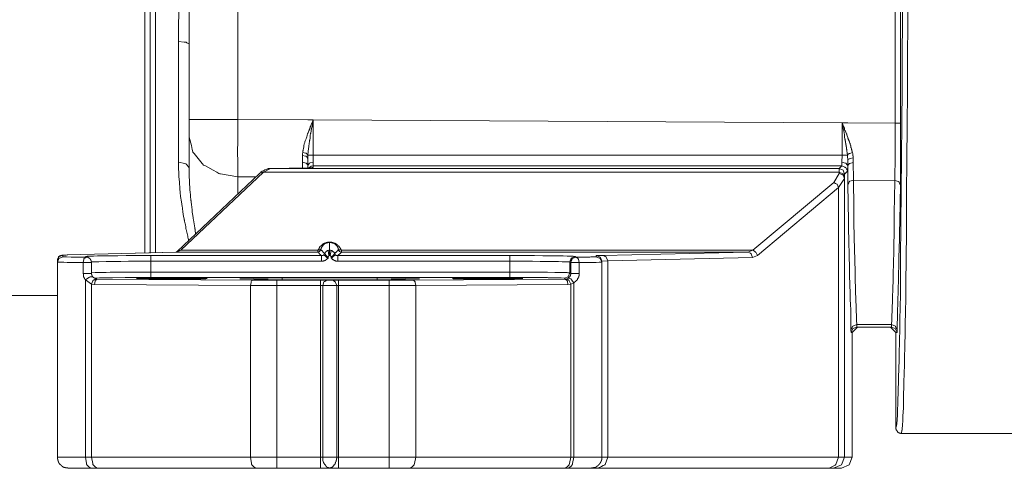
# Model space of a CAD drawing. Units: inches. Extents: x -53 to 495, y 281 to 593.
# Drawn here: x 305 to 396, y 359 to 400 of the extents above; entities that cross this region are included whole.
import ezdxf

# ---------------------------------------------------------------- set-up
doc = ezdxf.new("R2010")
doc.units = ezdxf.units.IN
doc.header["$MEASUREMENT"] = 0
doc.layers.add('图层 1', color=7, linetype='Continuous')

msp = doc.modelspace()

# ---------------------------------------------------------------- linework, layer by layer
at = {"layer": '图层 1', "color": 7, "lineweight": 9}
for points in [[(385.591, 390.229), (385.591, 446.006)], [(386.087, 446.032), (386.087, 390.229)], [(316.826, 378.338), (316.826, 435.8)], [(385.646, 362.311), (385.699, 362.505), (385.699, 362.613), (385.729, 362.64), (385.729, 362.695), (385.756, 363.084), (385.785, 363.47), (385.785, 363.856), (385.84, 364.628), (385.84, 365.014), (385.864, 365.402), (385.893, 366.974), (385.95, 368.517), (385.95, 369.29), (385.977, 370.061), (386.002, 371.608), (386.002, 372.407), (386.034, 373.179), (386.06, 374.725), (386.06, 376.268), (386.087, 377.815), (386.115, 380.93), (386.143, 384.048), (386.17, 387.136), (386.197, 390.255), (386.224, 393.345), (386.224, 396.462), (386.254, 399.55), (386.254, 405.757)], [(386.777, 405.677), (386.749, 399.387), (386.72, 396.268), (386.72, 393.125), (386.694, 390.007), (386.666, 386.862), (386.636, 383.745), (386.612, 380.6), (386.584, 377.455), (386.555, 375.909), (386.555, 374.34), (386.53, 372.765), (386.5, 371.991), (386.5, 371.195), (386.473, 369.649), (386.447, 368.848), (386.447, 368.078), (386.389, 366.503), (386.362, 364.931), (386.337, 364.544), (386.337, 364.158), (386.28, 363.387), (386.28, 362.973), (386.254, 362.588), (386.224, 362.2), (386.224, 362.145), (386.224, 362.117), (386.197, 362.117), (386.197, 362.006), (386.143, 361.813)], [(317.324, 378.311), (317.324, 404.158)], [(317.819, 404.13), (317.819, 378.338)], [(319.916, 397.701), (319.916, 398.531), (319.916, 399.331), (319.942, 400.159), (319.942, 400.958)], [(320.936, 400.821), (320.91, 399.993), (320.91, 399.166), (320.91, 398.308), (320.91, 397.483)], [(325.349, 390.557), (325.349, 400.821)], [(319.916, 386.668), (319.916, 397.701)], [(319.916, 397.701), (320.439, 397.646), (320.55, 397.646), (320.578, 397.646), (320.604, 397.646), (320.632, 397.646), (320.686, 397.593), (320.91, 397.483)], [(320.91, 397.483), (320.91, 390.557)], [(320.91, 390.557), (320.91, 388.958)], [(320.91, 390.557), (325.349, 390.557)], [(325.349, 385.317), (325.349, 385.483), (325.349, 385.649), (325.349, 385.814), (325.349, 385.978), (325.349, 386.145), (325.349, 386.31), (325.349, 386.477), (325.349, 386.641), (325.349, 386.807), (325.349, 386.97), (325.323, 387.301), (325.323, 387.936), (325.349, 388.268), (325.349, 388.599), (325.349, 388.93), (325.349, 389.261), (325.349, 389.426), (325.349, 389.591), (325.349, 389.924), (325.349, 390.255), (325.349, 390.557)], [(331.777, 390.532), (325.349, 390.557)], [(331.307, 387.553), (331.307, 387.634), (331.307, 387.689), (331.334, 387.718), (331.334, 387.745), (331.334, 387.828), (331.363, 387.882), (331.363, 387.911), (331.363, 387.936), (331.39, 388.022), (331.39, 388.073), (331.39, 388.105), (331.417, 388.13), (331.417, 388.214), (331.444, 388.268), (331.444, 388.297), (331.444, 388.325), (331.472, 388.408), (331.501, 388.462), (331.501, 388.488), (331.501, 388.517), (331.527, 388.599), (331.554, 388.654), (331.554, 388.682), (331.61, 388.792), (331.61, 388.822), (331.637, 388.876), (331.666, 388.987), (331.666, 389.014), (331.695, 389.068), (331.72, 389.124), (331.72, 389.152), (331.747, 389.208), (331.747, 389.261), (331.777, 389.288), (331.802, 389.346), (331.802, 389.4), (331.83, 389.4), (331.83, 389.426), (331.86, 389.537), (331.886, 389.565), (331.886, 389.591), (331.886, 389.622), (331.943, 389.702), (331.943, 389.759), (331.969, 389.786), (331.969, 389.814), (331.996, 389.897), (332.025, 389.924), (332.025, 389.952), (332.049, 389.978), (332.106, 390.171), (332.163, 390.255), (332.19, 390.339), (332.272, 390.532)], [(332.272, 390.532), (331.777, 390.532)], [(332.272, 390.532), (332.219, 390.339), (332.19, 390.118), (332.163, 389.924), (332.106, 389.731), (332.049, 389.317), (332.025, 389.288), (332.025, 389.234), (331.996, 389.124), (331.969, 388.93), (331.969, 388.903), (331.969, 388.876), (331.969, 388.822), (331.943, 388.737), (331.943, 388.711), (331.943, 388.682), (331.913, 388.627), (331.913, 388.517), (331.913, 388.488), (331.886, 388.433), (331.886, 388.325), (331.886, 388.297), (331.886, 388.268), (331.86, 388.214), (331.86, 388.13), (331.86, 388.105), (331.86, 388.073), (331.86, 388.022), (331.83, 387.936), (331.83, 387.911), (331.83, 387.882), (331.83, 387.828), (331.802, 387.718), (331.802, 387.689), (331.802, 387.663), (331.802, 387.634), (331.802, 387.524), (331.802, 387.497), (331.802, 387.466), (331.777, 387.414), (331.777, 387.301)], [(332.272, 390.532), (332.272, 387.301)], [(332.272, 390.532), (380.736, 390.255)], [(380.736, 387.301), (380.736, 390.255)], [(381.233, 390.255), (380.736, 390.255)], [(380.736, 390.255), (380.792, 390.09), (380.818, 390.007), (380.847, 389.924), (380.929, 389.759), (380.929, 389.731), (380.956, 389.702), (380.956, 389.648), (380.983, 389.565), (381.013, 389.565), (381.013, 389.537), (381.039, 389.482), (381.068, 389.4), (381.122, 389.234), (381.15, 389.208), (381.15, 389.152), (381.177, 389.068), (381.26, 388.903), (381.26, 388.876), (381.26, 388.849), (381.286, 388.822), (381.286, 388.792), (381.286, 388.765), (381.316, 388.737), (381.316, 388.711), (381.343, 388.682), (381.343, 388.654), (381.343, 388.627), (381.37, 388.599), (381.37, 388.571), (381.37, 388.545), (381.399, 388.545), (381.399, 388.517), (381.399, 388.488), (381.425, 388.379), (381.452, 388.351), (381.452, 388.297), (381.48, 388.214), (381.48, 388.186), (381.509, 388.186), (381.509, 388.13), (381.535, 388.048), (381.535, 388.022), (381.535, 387.993), (381.565, 387.967), (381.59, 387.882), (381.59, 387.855), (381.59, 387.828), (381.618, 387.771), (381.618, 387.689), (381.647, 387.663), (381.647, 387.608), (381.673, 387.524)], [(381.205, 387.301), (381.177, 387.497), (381.177, 387.578), (381.15, 387.634), (381.15, 387.663), (381.15, 387.689), (381.15, 387.771), (381.15, 387.828), (381.122, 387.855), (381.122, 387.967), (381.122, 387.993), (381.122, 388.022), (381.122, 388.048), (381.094, 388.048), (381.094, 388.13), (381.094, 388.186), (381.094, 388.214), (381.068, 388.242), (381.068, 388.325), (381.068, 388.379), (381.068, 388.408), (381.039, 388.408), (381.039, 388.517), (381.039, 388.545), (381.039, 388.571), (381.013, 388.599), (381.013, 388.682), (381.013, 388.737), (380.983, 388.765), (380.983, 388.792), (380.956, 388.958), (380.956, 389.068), (380.929, 389.096), (380.929, 389.124), (380.929, 389.152), (380.874, 389.511), (380.818, 389.702), (380.792, 389.868), (380.765, 389.978), (380.765, 390.061), (380.736, 390.255)], [(385.591, 390.229), (381.233, 390.255)], [(385.563, 384.988), (385.563, 385.151), (385.563, 385.234), (385.563, 385.317), (385.563, 385.483), (385.563, 385.649), (385.563, 385.814), (385.563, 385.978), (385.591, 386.282), (385.591, 386.448), (385.591, 386.615), (385.591, 386.945), (385.591, 387.276), (385.591, 387.608), (385.591, 387.936), (385.591, 388.105), (385.591, 388.268), (385.591, 388.433), (385.591, 388.571), (385.591, 388.903), (385.591, 389.068), (385.591, 389.234), (385.591, 389.565), (385.591, 389.897), (385.591, 390.229)], [(386.087, 390.229), (385.591, 390.229)], [(386.087, 390.229), (386.087, 389.868), (386.087, 389.511), (386.087, 389.152), (386.087, 388.987), (386.087, 388.822), (386.087, 388.462), (386.087, 388.105), (386.087, 387.936), (386.087, 387.745), (386.087, 387.414), (386.087, 387.055), (386.087, 386.695), (386.087, 386.337), (386.06, 386.008), (386.06, 385.649), (386.06, 385.454), (386.06, 385.288), (386.06, 385.124), (386.06, 384.932), (386.06, 384.848), (386.06, 384.767), (386.06, 384.573)], [(320.91, 388.958), (321.101, 388.186), (321.183, 387.8), (321.239, 387.608), (321.239, 387.578), (321.265, 387.524), (321.35, 387.442), (321.844, 386.833), (322.095, 386.53), (322.15, 386.477), (322.175, 386.421), (322.205, 386.393), (322.399, 386.31), (323.087, 385.924), (323.419, 385.731), (323.612, 385.621), (323.639, 385.621), (323.693, 385.593), (323.776, 385.593), (325.349, 385.317)], [(320.91, 386.119), (320.91, 388.958)], [(331.279, 387.276), (331.279, 387.33), (331.279, 387.358), (331.279, 387.387), (331.279, 387.414), (331.307, 387.553)], [(331.279, 386.641), (331.279, 387.276)], [(331.279, 387.276), (331.554, 387.192), (331.61, 387.192), (331.637, 387.192), (331.666, 387.136), (331.777, 387.001)], [(331.307, 387.553), (331.554, 387.466), (331.61, 387.466), (331.637, 387.442), (331.666, 387.414), (331.777, 387.301)], [(331.777, 387.301), (331.777, 387.248), (331.777, 387.165), (331.777, 387.083), (331.777, 387.001)], [(332.272, 387.301), (331.777, 387.301)], [(332.272, 387.301), (332.272, 386.668)], [(332.272, 387.301), (380.736, 387.301)], [(380.709, 386.641), (380.736, 387.301)], [(380.736, 387.301), (381.205, 387.301)], [(381.205, 387.301), (381.286, 387.387), (381.343, 387.414), (381.37, 387.442), (381.425, 387.442), (381.673, 387.524)], [(381.233, 386.807), (381.233, 386.862), (381.233, 386.917), (381.233, 387.001), (381.205, 387.055), (381.205, 387.111), (381.205, 387.192), (381.205, 387.248), (381.205, 387.301)], [(381.233, 386.807), (381.316, 386.917), (381.37, 386.97), (381.399, 386.97), (381.452, 387.001), (381.729, 387.055)], [(381.673, 387.524), (381.703, 387.414), (381.703, 387.387), (381.703, 387.33), (381.703, 387.276), (381.703, 387.248), (381.729, 387.222), (381.729, 387.165), (381.729, 387.136), (381.729, 387.111), (381.729, 387.055)], [(381.729, 387.055), (381.729, 386.615)], [(319.916, 386.668), (320.494, 386.53), (320.578, 386.503), (320.604, 386.503), (320.632, 386.503), (320.632, 386.477), (320.716, 386.365), (320.91, 386.119)], [(320.854, 379.441), (320.798, 379.662), (320.77, 379.773), (320.77, 379.826), (320.77, 379.856), (320.77, 379.88), (320.66, 380.351), (320.66, 380.38), (320.66, 380.407), (320.632, 380.46), (320.604, 380.574), (320.578, 380.793), (320.55, 380.848), (320.55, 380.876), (320.55, 380.904), (320.522, 381.017), (320.468, 381.236), (320.468, 381.345), (320.439, 381.373), (320.439, 381.4), (320.439, 381.454), (320.385, 381.675), (320.356, 381.897), (320.356, 381.925), (320.356, 381.951), (320.328, 382.034), (320.328, 382.146), (320.272, 382.366), (320.272, 382.476), (320.246, 382.587), (320.191, 383.028), (320.107, 383.496), (320.107, 383.607), (320.107, 383.633), (320.107, 383.662), (320.081, 383.718), (320.081, 383.939), (320.054, 384.159), (320.054, 384.185), (320.026, 384.214), (320.026, 384.268), (320.026, 384.405), (319.998, 384.628), (319.998, 384.737), (319.998, 384.793), (319.998, 384.848), (319.942, 385.317), (319.942, 385.374), (319.942, 385.4), (319.942, 385.428), (319.942, 385.537), (319.942, 385.758), (319.916, 385.978), (319.916, 386.008), (319.916, 386.032), (319.916, 386.089), (319.916, 386.226), (319.916, 386.668)], [(331.802, 386.145), (328.355, 386.063)], [(331.777, 386.145), (328.355, 386.063)], [(331.279, 386.145), (331.279, 386.255), (331.279, 386.393), (331.279, 386.641)], [(331.279, 386.641), (331.584, 386.558), (331.61, 386.558), (331.637, 386.558), (331.637, 386.53), (331.695, 386.477), (331.777, 386.337)], [(331.777, 386.337), (331.777, 387.001)], [(332.272, 386.668), (331.969, 386.586), (331.913, 386.558), (331.886, 386.53), (331.86, 386.477), (331.777, 386.337)], [(331.777, 386.145), (331.777, 386.337)], [(331.777, 386.145), (331.802, 386.145)], [(332.244, 386.173), (331.802, 386.145)], [(332.272, 386.31), (332.079, 386.282), (331.913, 386.173)], [(332.163, 386.173), (332.219, 386.173), (332.272, 386.173)], [(332.272, 386.173), (332.244, 386.173)], [(332.272, 386.668), (332.272, 386.31)], [(332.272, 386.31), (332.272, 386.173)], [(380.709, 386.31), (332.272, 386.31)], [(380.459, 386.063), (380.709, 386.31)], [(380.709, 386.31), (380.709, 386.641)], [(380.709, 386.641), (381.039, 386.558), (381.068, 386.558), (381.094, 386.558), (381.094, 386.53), (381.15, 386.448), (381.233, 386.337)], [(381.205, 385.814), (381.068, 386.173), (381.039, 386.173), (381.013, 386.173), (380.983, 386.2), (380.899, 386.226), (380.709, 386.31)], [(381.233, 386.337), (381.205, 385.814)], [(381.233, 386.807), (381.233, 386.337)], [(381.233, 386.337), (381.233, 386.807)], [(381.233, 386.337), (381.316, 386.448), (381.37, 386.503), (381.37, 386.53), (381.399, 386.53), (381.425, 386.53), (381.729, 386.615)], [(381.233, 386.337), (381.286, 386.337)], [(381.26, 384.599), (381.26, 384.71), (381.26, 384.767), (381.26, 384.821), (381.233, 384.932), (381.233, 384.988), (381.233, 385.042), (381.233, 385.262), (381.233, 385.374), (381.233, 385.428), (381.233, 385.483), (381.233, 385.566), (381.233, 385.621), (381.233, 385.676), (381.233, 385.896), (381.233, 386.008), (381.233, 386.063), (381.233, 386.119), (381.233, 386.337)], [(381.729, 386.615), (381.729, 386.2), (381.729, 386.173), (381.729, 386.119), (381.729, 386.008), (381.729, 385.896), (381.757, 385.814), (381.757, 385.758), (381.757, 385.703), (381.757, 385.621), (381.757, 385.566), (381.757, 385.511), (381.757, 385.4), (381.757, 385.374), (381.757, 385.317), (381.757, 385.207), (381.757, 385.151), (381.757, 385.096), (381.757, 385.014)], [(327.335, 385.621), (319.805, 378.477)], [(327.694, 385.731), (320.136, 378.586)], [(320.91, 386.119), (320.91, 385.731), (320.91, 385.537), (320.91, 385.483), (320.91, 385.454), (320.91, 385.344), (320.936, 384.958), (320.936, 384.932), (320.936, 384.903), (320.936, 384.874), (320.936, 384.793), (320.936, 384.599), (320.963, 384.405), (320.963, 384.297), (320.963, 384.268), (320.963, 384.214), (320.989, 383.827), (321.02, 383.745), (321.02, 383.718), (321.02, 383.69), (321.02, 383.633), (321.02, 383.441), (321.046, 383.277), (321.046, 383.165), (321.046, 383.14), (321.073, 383.11), (321.073, 383.083), (321.101, 382.696), (321.128, 382.614), (321.128, 382.506), (321.157, 382.31), (321.183, 382.116), (321.183, 382.091), (321.183, 382.062), (321.183, 382.034), (321.212, 381.951), (321.265, 381.565), (321.265, 381.51), (321.265, 381.483), (321.292, 381.373), (321.322, 381.181), (321.35, 381.017), (321.376, 380.82), (321.404, 380.626), (321.404, 380.546), (321.432, 380.516), (321.432, 380.489), (321.432, 380.434), (321.488, 380.077)], [(327.032, 385.317), (325.349, 385.317)], [(325.349, 385.317), (325.349, 383.718)], [(328.355, 386.063), (328.217, 386.063), (328.19, 386.063), (328.163, 386.063), (328.136, 386.032), (328.08, 386.032), (327.942, 385.978), (327.86, 385.951), (327.832, 385.951), (327.803, 385.924), (327.694, 385.867), (327.612, 385.841), (327.612, 385.814), (327.582, 385.814), (327.556, 385.787), (327.499, 385.758), (327.473, 385.731), (327.447, 385.703), (327.335, 385.621)], [(327.335, 385.621), (327.417, 385.676), (327.473, 385.676), (327.499, 385.703), (327.694, 385.731)], [(328.355, 386.063), (327.694, 385.731)], [(380.459, 385.731), (327.694, 385.731)], [(328.355, 386.063), (380.459, 386.063)], [(328.355, 386.063), (328.41, 386.063)], [(379.962, 384.793), (380.459, 385.621)], [(380.459, 385.731), (380.459, 386.063)], [(380.956, 385.566), (380.818, 385.924), (380.459, 386.063)], [(380.459, 385.621), (380.459, 385.731)], [(380.956, 385.262), (380.874, 385.428), (380.847, 385.511), (380.818, 385.537), (380.818, 385.566), (380.792, 385.593), (380.459, 385.731)], [(380.956, 385.151), (380.874, 385.317), (380.847, 385.4), (380.818, 385.454), (380.792, 385.483), (380.459, 385.621)], [(381.205, 385.814), (380.956, 385.566)], [(380.956, 385.566), (380.956, 385.262)], [(380.956, 385.262), (380.956, 385.151)], [(372.544, 378.586), (379.962, 384.793)], [(380.406, 384.324), (380.267, 384.628), (380.24, 384.628), (380.182, 384.656), (380.128, 384.71), (379.962, 384.793)], [(380.956, 385.151), (380.406, 384.324)], [(380.956, 385.151), (380.956, 359.635)], [(381.26, 384.599), (381.343, 384.767), (381.37, 384.848), (381.399, 384.874), (381.399, 384.903), (381.425, 384.903), (381.757, 385.014)], [(381.535, 371.276), (381.509, 372.959), (381.48, 373.785), (381.452, 373.897), (381.452, 373.979), (381.452, 374.202), (381.452, 374.615), (381.399, 376.268), (381.399, 376.71), (381.399, 376.904), (381.399, 377.123), (381.37, 377.953), (381.343, 379.608), (381.316, 380.434), (381.316, 380.546), (381.316, 380.657), (381.316, 380.848), (381.316, 381.259), (381.26, 384.599)], [(381.757, 385.014), (385.563, 384.988)], [(381.757, 385.014), (381.757, 384.185), (381.784, 383.358), (381.784, 382.53), (381.812, 381.704), (381.812, 381.29), (381.812, 380.876), (381.84, 380.049), (381.867, 378.392), (381.893, 377.979), (381.893, 377.566), (381.922, 376.74), (381.922, 375.909), (381.949, 375.083), (381.949, 374.668), (381.976, 374.255), (381.976, 373.843), (382.006, 373.619), (382.006, 373.427), (382.006, 373.015), (382.034, 372.599), (382.034, 372.379), (382.034, 372.185), (382.059, 371.772)], [(385.26, 371.772), (385.287, 372.185), (385.287, 372.599), (385.314, 373.015), (385.314, 373.427), (385.344, 373.843), (385.344, 374.255), (385.37, 375.054), (385.396, 375.884), (385.396, 376.71), (385.425, 377.123), (385.425, 377.346), (385.425, 377.539), (385.452, 378.364), (385.452, 379.193), (385.481, 380.02), (385.481, 380.848), (385.507, 381.675), (385.507, 382.506), (385.536, 382.917), (385.536, 383.33), (385.563, 384.988)], [(386.06, 384.573), (385.977, 384.737), (385.95, 384.821), (385.92, 384.848), (385.92, 384.874), (385.893, 384.874), (385.563, 384.988)], [(386.06, 384.573), (386.002, 381.259), (386.002, 380.848), (385.977, 380.626), (385.977, 380.546), (385.977, 380.434), (385.977, 379.608), (385.92, 377.922), (385.92, 377.096), (385.92, 376.904), (385.893, 376.683), (385.893, 376.268), (385.864, 374.615), (385.84, 374.202), (385.84, 373.979), (385.84, 373.897), (385.84, 373.785), (385.811, 372.959), (385.756, 371.276)], [(380.406, 384.324), (372.985, 378.117)], [(380.406, 359.635), (380.406, 384.324)], [(332.715, 378.586), (332.715, 378.614), (332.715, 378.642), (332.74, 378.642), (332.74, 378.667), (332.74, 378.697), (332.769, 378.697), (332.769, 378.723), (332.769, 378.753), (332.797, 378.753), (332.797, 378.779), (332.824, 378.807), (332.849, 378.834), (332.849, 378.862), (332.879, 378.889), (332.879, 378.917), (332.906, 378.917), (332.906, 378.944), (332.935, 378.944), (332.935, 378.973), (332.961, 378.973), (332.961, 378.999), (332.99, 378.999), (332.99, 379.027), (333.018, 379.027), (333.043, 379.056), (333.043, 379.082), (333.072, 379.082), (333.1, 379.11), (333.128, 379.11), (333.128, 379.136), (333.154, 379.136), (333.184, 379.166), (333.21, 379.166), (333.21, 379.193), (333.237, 379.193), (333.266, 379.193), (333.266, 379.222), (333.293, 379.222), (333.319, 379.248), (333.347, 379.248), (333.376, 379.248), (333.376, 379.276), (333.404, 379.276), (333.431, 379.276), (333.457, 379.276), (333.457, 379.305), (333.488, 379.305), (333.513, 379.305), (333.54, 379.305), (333.568, 379.305), (333.596, 379.331), (333.624, 379.331), (333.679, 379.331), (333.706, 379.331), (333.734, 379.331), (333.761, 379.331)], [(333.761, 379.305), (333.734, 379.305), (333.706, 379.305), (333.679, 379.305), (333.652, 379.305), (333.624, 379.305), (333.596, 379.305), (333.596, 379.276), (333.568, 379.276), (333.54, 379.276), (333.513, 379.276), (333.488, 379.276), (333.488, 379.248), (333.457, 379.248), (333.431, 379.248), (333.431, 379.222), (333.404, 379.222), (333.376, 379.222), (333.376, 379.193), (333.347, 379.193), (333.319, 379.193), (333.319, 379.166), (333.293, 379.166), (333.293, 379.136), (333.266, 379.136), (333.237, 379.11), (333.21, 379.11), (333.21, 379.082), (333.184, 379.056), (333.154, 379.027), (333.128, 378.999), (333.1, 378.973), (333.072, 378.944), (333.072, 378.917), (333.043, 378.889), (333.043, 378.862), (333.018, 378.834), (333.018, 378.807), (332.99, 378.779), (332.99, 378.723)], [(333.761, 379.331), (333.79, 379.331), (333.817, 379.331), (333.843, 379.331), (333.873, 379.331), (333.9, 379.331), (333.927, 379.331), (333.955, 379.331), (333.955, 379.305), (333.984, 379.305), (334.009, 379.305), (334.037, 379.305), (334.067, 379.305), (334.067, 379.276), (334.092, 379.276), (334.121, 379.276), (334.149, 379.276), (334.149, 379.248), (334.174, 379.248), (334.203, 379.248), (334.231, 379.248), (334.231, 379.222), (334.258, 379.222), (334.286, 379.193), (334.313, 379.193), (334.339, 379.166), (334.368, 379.166), (334.368, 379.136), (334.396, 379.136), (334.424, 379.11), (334.451, 379.082), (334.477, 379.082), (334.477, 379.056), (334.508, 379.056), (334.508, 379.027), (334.533, 379.027), (334.533, 378.999), (334.561, 378.999), (334.59, 378.973), (334.617, 378.944), (334.644, 378.917), (334.644, 378.889), (334.673, 378.889), (334.673, 378.862), (334.699, 378.834), (334.699, 378.807), (334.727, 378.807), (334.727, 378.779), (334.757, 378.753), (334.757, 378.723), (334.783, 378.697), (334.783, 378.667), (334.783, 378.642), (334.809, 378.642), (334.809, 378.614), (334.838, 378.586)], [(333.761, 379.331), (333.761, 379.305)], [(333.761, 379.305), (333.761, 378.586)], [(334.561, 378.723), (334.533, 378.779), (334.533, 378.807), (334.508, 378.807), (334.508, 378.834), (334.508, 378.862), (334.477, 378.862), (334.477, 378.889), (334.477, 378.917), (334.451, 378.917), (334.451, 378.944), (334.424, 378.973), (334.424, 378.999), (334.396, 378.999), (334.396, 379.027), (334.368, 379.027), (334.368, 379.056), (334.339, 379.056), (334.339, 379.082), (334.313, 379.082), (334.313, 379.11), (334.286, 379.11), (334.286, 379.136), (334.258, 379.136), (334.258, 379.166), (334.231, 379.166), (334.203, 379.166), (334.203, 379.193), (334.174, 379.193), (334.149, 379.193), (334.149, 379.222), (334.121, 379.222), (334.092, 379.248), (334.067, 379.248), (334.037, 379.248), (334.037, 379.276), (334.009, 379.276), (333.984, 379.276), (333.955, 379.276), (333.927, 379.305), (333.9, 379.305), (333.873, 379.305), (333.843, 379.305), (333.817, 379.305), (333.79, 379.305), (333.761, 379.305)], [(309.71, 378.173), (309.627, 378.145), (309.598, 378.145), (309.545, 378.145), (309.515, 378.145), (309.487, 378.145), (309.403, 378.145), (309.379, 378.145), (309.323, 378.145), (309.297, 378.145), (309.267, 378.145), (309.241, 378.117), (309.214, 378.117), (309.185, 378.117), (309.158, 378.117), (309.13, 378.117), (309.13, 378.089), (309.101, 378.089), (309.047, 378.062), (309.02, 378.033), (308.994, 378.033), (308.994, 378.007), (308.964, 378.007), (308.937, 377.979), (308.937, 377.953), (308.911, 377.922), (308.911, 377.897), (308.882, 377.897), (308.882, 377.868), (308.882, 377.841), (308.854, 377.815), (308.854, 377.785), (308.827, 377.758), (308.827, 377.732), (308.827, 377.704), (308.827, 377.678), (308.827, 377.648)], [(309.323, 378.145), (308.964, 377.979), (308.827, 377.648)], [(309.71, 378.173), (309.323, 378.145)], [(309.323, 378.145), (309.323, 377.979)], [(319.722, 378.421), (309.71, 378.173)], [(319.695, 378.421), (309.71, 378.173)], [(309.71, 378.173), (309.763, 378.173)], [(311.39, 378.007), (311.557, 378.033), (311.668, 378.033), (311.724, 378.033), (311.751, 378.033), (312.136, 378.033), (312.494, 378.062), (312.551, 378.062), (312.578, 378.062), (312.605, 378.062), (312.688, 378.062), (312.881, 378.062), (313.625, 378.062), (313.818, 378.062), (313.901, 378.062), (314.013, 378.062), (314.369, 378.062), (315.117, 378.089), (315.502, 378.089), (315.558, 378.089), (315.585, 378.089), (315.695, 378.089), (315.86, 378.089), (317.378, 378.089)], [(317.378, 378.089), (333.018, 378.089)], [(317.378, 378.089), (317.378, 377.592)], [(319.805, 378.477), (319.695, 378.421)], [(319.695, 378.421), (319.722, 378.421)], [(320.136, 378.586), (319.722, 378.421)], [(332.658, 378.421), (319.722, 378.421)], [(319.778, 378.477), (319.86, 378.532), (319.916, 378.532), (319.942, 378.558), (320.136, 378.586)], [(320.136, 378.586), (332.715, 378.586)], [(332.658, 378.421), (332.849, 378.477), (332.961, 378.642)], [(332.658, 378.421), (332.658, 378.447), (332.686, 378.447), (332.686, 378.477), (332.686, 378.502), (332.686, 378.532), (332.686, 378.558), (332.715, 378.586)], [(333.018, 378.089), (332.935, 378.173), (332.906, 378.199), (332.879, 378.199), (332.849, 378.256), (332.769, 378.338), (332.658, 378.421)], [(332.715, 378.586), (332.879, 378.614), (332.906, 378.642), (332.935, 378.667), (332.99, 378.723)], [(332.99, 378.723), (332.961, 378.723), (332.961, 378.697), (332.961, 378.667), (332.961, 378.642)], [(332.961, 378.642), (332.99, 378.586), (333.018, 378.558), (333.043, 378.558), (333.1, 378.502), (333.1, 378.477), (333.128, 378.477), (333.128, 378.447), (333.184, 378.421), (333.184, 378.392), (333.21, 378.364), (333.293, 378.283)], [(333.018, 378.089), (333.043, 378.089), (333.072, 378.089), (333.1, 378.089), (333.128, 378.117), (333.154, 378.117), (333.184, 378.117), (333.184, 378.145), (333.21, 378.145), (333.21, 378.173), (333.237, 378.173)], [(333.018, 378.089), (333.018, 377.592)], [(333.237, 378.173), (333.266, 378.228), (333.293, 378.283)], [(333.237, 378.173), (333.624, 377.841)], [(333.293, 378.283), (333.319, 378.311), (333.347, 378.338), (333.347, 378.364), (333.404, 378.421), (333.404, 378.447), (333.431, 378.447), (333.457, 378.477), (333.457, 378.502), (333.488, 378.502), (333.513, 378.502), (333.513, 378.532), (333.54, 378.532), (333.568, 378.558), (333.624, 378.558)], [(333.293, 378.283), (333.624, 377.897)], [(333.624, 378.558), (333.706, 378.586), (333.761, 378.586)], [(333.624, 378.558), (333.706, 378.089)], [(333.706, 378.089), (333.679, 378.062), (333.679, 378.033), (333.652, 378.033), (333.652, 378.007), (333.624, 378.007), (333.624, 377.979), (333.624, 377.953), (333.624, 377.897)], [(333.817, 378.089), (333.706, 378.089)], [(333.761, 378.089), (333.734, 378.089), (333.706, 378.089)], [(333.761, 378.586), (333.761, 378.089)], [(333.761, 378.586), (333.843, 378.586), (333.9, 378.558)], [(333.817, 378.089), (333.79, 378.089), (333.761, 378.089)], [(333.9, 378.558), (333.817, 378.089)], [(333.9, 377.897), (333.9, 377.953), (333.9, 377.979), (333.9, 378.007), (333.873, 378.033), (333.873, 378.062), (333.843, 378.062), (333.817, 378.089)], [(333.9, 378.558), (333.955, 378.558), (334.009, 378.532), (334.037, 378.502), (334.067, 378.502), (334.067, 378.477), (334.092, 378.447), (334.121, 378.447), (334.149, 378.421), (334.174, 378.364), (334.203, 378.338), (334.203, 378.311), (334.231, 378.283)], [(334.231, 378.283), (333.9, 377.897)], [(334.286, 378.173), (334.258, 378.173), (334.258, 378.145), (334.203, 378.089), (334.092, 378.007), (334.009, 377.922), (333.927, 377.841)], [(334.231, 378.283), (334.313, 378.364), (334.339, 378.364), (334.339, 378.392), (334.368, 378.421), (334.396, 378.447), (334.424, 378.477), (334.451, 378.502), (334.477, 378.558), (334.508, 378.558), (334.533, 378.586), (334.561, 378.642)], [(334.231, 378.283), (334.258, 378.228), (334.286, 378.173)], [(334.286, 378.173), (334.313, 378.173), (334.313, 378.145), (334.339, 378.145), (334.368, 378.117), (334.396, 378.117), (334.424, 378.089), (334.451, 378.089), (334.477, 378.089), (334.508, 378.089)], [(334.865, 378.421), (334.783, 378.338), (334.699, 378.256), (334.59, 378.173), (334.508, 378.089)], [(334.508, 378.089), (350.283, 378.089)], [(334.508, 378.089), (334.508, 377.592)], [(334.561, 378.642), (334.561, 378.667), (334.561, 378.697), (334.561, 378.723)], [(334.838, 378.586), (334.673, 378.614), (334.644, 378.614), (334.644, 378.642), (334.617, 378.667), (334.561, 378.723)], [(334.865, 378.421), (334.673, 378.477), (334.561, 378.642)], [(334.838, 378.586), (372.544, 378.586)], [(334.838, 378.586), (334.838, 378.558), (334.838, 378.532), (334.838, 378.502), (334.838, 378.477), (334.865, 378.477), (334.865, 378.447), (334.865, 378.421)], [(372.075, 378.421), (334.865, 378.421)], [(350.283, 378.089), (351.8, 378.089), (351.967, 378.089), (352.076, 378.089), (352.106, 378.089), (352.16, 378.089), (352.546, 378.089), (353.293, 378.062), (353.649, 378.062), (353.759, 378.062), (353.787, 378.062), (353.842, 378.062), (354.036, 378.062), (354.78, 378.062), (354.972, 378.062), (355.055, 378.062), (355.11, 378.062), (355.167, 378.062), (355.526, 378.033), (355.91, 378.033), (355.939, 378.033), (355.966, 378.033), (355.994, 378.033), (356.077, 378.033), (356.271, 378.007)], [(350.283, 378.089), (350.283, 377.592)], [(358.201, 378.089), (358.807, 378.117)], [(358.201, 377.979), (358.201, 378.089)], [(358.201, 378.089), (358.561, 377.953), (358.561, 377.922), (358.586, 377.897), (358.586, 377.841), (358.643, 377.758), (358.697, 377.592)], [(358.807, 378.117), (372.075, 378.421)], [(358.807, 378.117), (358.973, 378.033), (359.027, 378.007), (359.082, 377.979), (359.111, 377.979), (359.111, 377.953), (359.25, 377.62)], [(372.075, 378.421), (372.544, 378.586)], [(372.515, 377.922), (372.379, 378.256), (372.379, 378.283), (372.351, 378.283), (372.324, 378.311), (372.241, 378.338), (372.075, 378.421)], [(372.985, 378.117), (372.515, 377.922)], [(372.985, 378.117), (372.819, 378.421), (372.79, 378.421), (372.766, 378.447), (372.682, 378.502), (372.544, 378.586)], [(309.323, 377.979), (308.964, 377.841), (308.827, 377.483)], [(308.827, 377.483), (308.827, 377.648)], [(308.827, 359.635), (308.827, 377.483)], [(311.17, 377.455), (310.012, 377.455), (309.93, 377.455), (309.901, 377.455), (309.847, 377.455), (309.71, 377.455), (309.403, 377.483), (309.13, 377.483), (309.101, 377.483), (309.076, 377.483), (309.047, 377.483), (308.964, 377.483), (308.827, 377.483)], [(309.323, 377.979), (309.653, 377.979)], [(309.653, 377.979), (310.095, 377.953), (310.317, 377.953), (310.37, 377.953), (310.428, 377.953), (310.564, 377.953), (311.447, 377.953)], [(311.447, 377.953), (311.336, 377.868), (311.283, 377.815), (311.254, 377.815), (311.254, 377.785), (311.254, 377.732), (311.17, 377.455)], [(311.17, 376.462), (311.17, 377.455)], [(311.944, 377.455), (311.17, 377.455)], [(311.447, 377.953), (311.39, 378.007)], [(311.39, 378.007), (311.447, 378.007)], [(311.39, 378.007), (311.585, 377.979), (311.724, 377.868)], [(311.447, 377.953), (311.639, 377.922), (311.804, 377.815)], [(311.804, 377.815), (311.724, 377.868)], [(311.944, 377.455), (311.944, 377.483), (311.944, 377.511), (311.944, 377.539), (311.944, 377.566), (311.916, 377.566), (311.916, 377.592), (311.916, 377.62), (311.916, 377.648), (311.888, 377.648), (311.888, 377.678), (311.888, 377.704), (311.86, 377.704), (311.86, 377.732), (311.86, 377.758), (311.833, 377.758), (311.833, 377.785), (311.804, 377.785), (311.804, 377.815)], [(317.378, 377.592), (315.998, 377.592), (315.667, 377.592), (315.502, 377.592), (315.448, 377.592), (315.419, 377.592), (315.336, 377.592), (314.648, 377.566), (313.983, 377.566), (313.818, 377.566), (313.791, 377.566), (313.764, 377.566), (313.71, 377.566), (313.625, 377.566), (313.294, 377.566), (312.605, 377.539), (312.578, 377.539), (312.551, 377.539), (312.522, 377.539), (312.441, 377.539), (312.275, 377.539), (311.944, 377.539)], [(311.944, 377.455), (311.944, 376.462)], [(317.378, 377.592), (317.378, 376.573)], [(333.018, 377.592), (317.378, 377.592)], [(333.624, 377.841), (333.596, 377.815), (333.568, 377.815), (333.568, 377.785), (333.54, 377.785), (333.513, 377.758), (333.488, 377.732), (333.457, 377.732), (333.457, 377.704), (333.431, 377.704), (333.404, 377.704), (333.404, 377.678), (333.376, 377.678), (333.347, 377.648), (333.319, 377.648), (333.293, 377.648), (333.293, 377.62), (333.266, 377.62), (333.237, 377.62), (333.21, 377.62), (333.184, 377.592), (333.154, 377.592), (333.128, 377.592), (333.1, 377.592), (333.018, 377.592)], [(333.624, 377.897), (333.624, 377.868), (333.624, 377.841)], [(333.927, 377.841), (333.927, 377.868), (333.9, 377.868), (333.9, 377.897)], [(334.508, 377.592), (334.424, 377.592), (334.396, 377.592), (334.368, 377.592), (334.339, 377.592), (334.313, 377.62), (334.258, 377.62), (334.231, 377.648), (334.203, 377.648), (334.174, 377.648), (334.174, 377.678), (334.149, 377.678), (334.121, 377.704), (334.092, 377.704), (334.067, 377.732), (334.037, 377.732), (334.009, 377.758), (333.984, 377.785), (333.955, 377.815), (333.927, 377.841)], [(350.283, 377.592), (334.508, 377.592)], [(350.283, 376.573), (350.283, 377.592)], [(355.772, 377.511), (355.606, 377.539), (355.526, 377.539), (355.498, 377.539), (355.469, 377.539), (355.442, 377.539), (355.084, 377.539), (354.751, 377.566), (354.697, 377.566), (354.669, 377.566), (354.586, 377.566), (354.394, 377.566), (353.732, 377.566), (353.54, 377.566), (353.512, 377.566), (353.457, 377.566), (353.374, 377.566), (353.042, 377.566), (352.353, 377.592), (351.993, 377.592), (351.967, 377.592), (351.911, 377.592), (351.829, 377.592), (351.664, 377.592), (350.283, 377.592)], [(356.271, 378.007), (355.91, 377.868), (355.772, 377.511)], [(355.854, 377.455), (355.772, 377.511)], [(355.772, 377.511), (355.772, 376.517)], [(355.854, 377.455), (355.91, 377.62), (355.966, 377.704), (355.966, 377.758), (355.994, 377.785), (355.994, 377.815), (356.353, 377.953)], [(355.854, 376.462), (355.854, 377.455)], [(355.854, 377.455), (356.629, 377.455)], [(356.271, 378.007), (356.353, 377.953)], [(356.353, 377.953), (357.262, 377.953), (357.482, 377.953), (357.537, 377.953), (357.566, 377.953), (357.594, 377.953), (357.705, 377.979), (358.173, 377.979)], [(356.353, 377.953), (356.463, 377.868), (356.545, 377.815), (356.545, 377.785), (356.574, 377.758), (356.629, 377.455)], [(358.697, 377.483), (358.586, 377.483), (358.503, 377.483), (358.477, 377.483), (358.448, 377.483), (358.201, 377.455), (357.927, 377.455), (357.813, 377.455), (357.76, 377.455), (357.731, 377.455), (357.676, 377.455), (356.629, 377.455)], [(356.629, 377.455), (356.629, 376.462)], [(358.173, 377.979), (358.201, 377.979)], [(358.201, 377.979), (358.561, 377.841), (358.561, 377.815), (358.586, 377.785), (358.586, 377.758), (358.643, 377.678), (358.697, 377.483)], [(359.25, 377.62), (358.697, 377.592)], [(358.697, 377.592), (358.697, 377.483)], [(358.697, 377.483), (358.697, 359.635)], [(372.515, 377.922), (359.25, 377.62)], [(359.25, 377.62), (359.25, 359.635)], [(311.39, 375.884), (311.364, 375.909), (311.364, 375.939), (311.336, 375.939), (311.336, 375.965), (311.307, 375.965), (311.307, 375.992), (311.307, 376.02), (311.283, 376.05), (311.283, 376.075), (311.254, 376.075), (311.254, 376.102), (311.254, 376.131), (311.227, 376.158), (311.227, 376.186), (311.227, 376.213), (311.199, 376.244), (311.199, 376.268), (311.199, 376.295), (311.199, 376.324), (311.199, 376.352), (311.199, 376.378), (311.17, 376.462)], [(311.944, 376.462), (311.17, 376.462)], [(311.944, 376.517), (312.275, 376.543), (312.468, 376.543), (312.551, 376.543), (312.578, 376.543), (312.634, 376.543), (313.294, 376.543), (313.654, 376.573), (313.818, 376.573), (313.983, 376.573), (314.648, 376.573), (315.336, 376.573), (315.419, 376.573), (315.473, 376.573), (315.502, 376.573), (315.667, 376.573), (315.998, 376.573), (317.378, 376.573)], [(311.944, 376.462), (311.944, 376.408), (311.944, 376.378), (311.944, 376.352), (311.97, 376.352), (311.97, 376.324), (311.97, 376.295), (311.97, 376.268), (311.998, 376.268), (311.998, 376.244), (311.998, 376.213), (312.027, 376.186), (312.027, 376.158)], [(317.378, 376.573), (350.283, 376.573)], [(317.378, 376.573), (317.378, 376.075)], [(350.283, 376.573), (351.664, 376.573), (351.829, 376.573), (351.911, 376.573), (351.967, 376.573), (351.993, 376.573), (352.353, 376.573), (353.042, 376.573), (353.374, 376.573), (353.457, 376.573), (353.512, 376.573), (353.54, 376.573), (353.732, 376.573), (354.394, 376.543), (354.586, 376.543), (354.669, 376.543), (354.697, 376.543), (354.751, 376.543), (355.084, 376.543), (355.442, 376.543), (355.469, 376.543), (355.498, 376.543), (355.526, 376.543), (355.606, 376.517), (355.772, 376.517)], [(350.283, 376.573), (350.283, 376.075)], [(355.772, 376.517), (355.636, 376.158), (355.276, 376.02)], [(355.636, 376.02), (355.664, 376.05), (355.664, 376.075), (355.689, 376.075), (355.719, 376.102), (355.719, 376.131), (355.746, 376.131), (355.746, 376.158), (355.772, 376.158), (355.772, 376.186), (355.801, 376.213), (355.801, 376.244), (355.829, 376.268), (355.829, 376.295), (355.829, 376.324), (355.829, 376.352), (355.854, 376.378), (355.854, 376.408), (355.854, 376.436), (355.854, 376.462)], [(355.772, 376.517), (355.854, 376.462)], [(355.854, 376.462), (356.629, 376.462)], [(356.629, 376.462), (356.629, 376.378), (356.629, 376.352), (356.629, 376.324), (356.629, 376.295), (356.629, 376.268), (356.629, 376.244), (356.6, 376.244), (356.6, 376.186), (356.6, 376.158), (356.574, 376.131), (356.574, 376.102), (356.574, 376.075), (356.545, 376.075), (356.545, 376.05), (356.545, 376.02), (356.519, 375.992), (356.488, 375.965), (356.488, 375.939), (356.463, 375.939), (356.463, 375.909), (356.437, 375.884), (356.437, 375.856), (356.407, 375.856), (356.407, 375.827), (356.38, 375.799), (356.353, 375.799), (356.353, 375.773), (356.323, 375.773), (356.323, 375.744), (356.296, 375.716), (356.271, 375.716), (356.271, 375.69), (356.242, 375.69), (356.242, 375.661), (356.213, 375.661), (356.187, 375.634), (356.16, 375.634), (356.132, 375.607)], [(312.027, 376.158), (311.86, 376.158), (311.804, 376.158), (311.779, 376.131), (311.693, 376.075), (311.39, 375.884)], [(311.944, 375.468), (311.39, 375.884)], [(311.39, 375.884), (311.39, 359.635)], [(312.328, 375.965), (312.192, 375.884), (312.109, 375.856), (312.109, 375.827), (312.109, 375.799), (312.081, 375.773), (311.944, 375.468)], [(312.22, 375.442), (311.944, 375.468)], [(311.944, 375.468), (311.944, 359.635)], [(312.027, 376.158), (312.328, 375.965)], [(312.054, 376.131), (312.22, 376.05), (312.385, 376.02)], [(312.441, 375.939), (312.328, 375.856), (312.275, 375.799), (312.275, 375.773), (312.275, 375.744), (312.22, 375.442)], [(326.507, 375.358), (312.22, 375.442)], [(312.328, 375.965), (312.441, 375.939)], [(312.688, 376.05), (312.385, 376.02)], [(312.385, 376.02), (312.441, 375.939)], [(312.441, 375.939), (326.727, 375.856)], [(317.378, 376.075), (316.191, 376.075), (315.613, 376.075), (315.473, 376.075), (315.391, 376.075), (315.336, 376.075), (315.035, 376.075), (313.875, 376.05), (313.791, 376.05), (313.764, 376.05), (313.71, 376.05), (313.57, 376.05), (313.268, 376.05), (312.688, 376.05)], [(319.308, 375.939), (318.482, 375.939), (318.096, 375.965), (317.985, 375.965), (317.901, 375.965), (317.681, 375.965), (317.295, 375.965), (317.073, 375.965), (316.991, 375.965), (316.936, 375.965), (316.907, 375.965), (316.882, 375.965), (316.468, 375.965), (316.272, 375.965), (316.219, 375.965), (316.191, 375.965), (316.164, 375.992), (316.082, 375.992), (316.107, 375.992), (316.136, 375.992), (316.164, 375.992), (316.272, 375.992), (316.468, 375.992), (316.494, 375.992), (316.523, 375.992), (316.577, 375.992), (316.689, 376.02), (316.882, 376.02), (317.295, 376.02), (317.378, 376.02), (317.489, 376.02), (317.681, 376.02), (318.482, 376.02), (318.591, 376.02), (318.647, 376.02), (318.7, 376.02), (318.895, 376.02), (319.308, 376.02), (319.695, 376.02), (319.916, 376.02), (319.942, 376.02), (319.998, 376.02), (320.107, 376.02), (320.91, 376.02), (321.101, 376.02), (321.212, 376.02), (321.322, 376.02), (321.71, 376.02), (321.928, 376.02), (322.012, 375.992), (322.066, 375.992), (322.095, 375.992), (322.121, 375.992), (322.314, 375.992), (322.426, 375.992), (322.48, 375.992), (322.508, 375.992), (322.534, 375.992), (322.426, 375.992), (322.399, 375.965), (322.369, 375.965), (322.314, 375.965), (322.121, 375.965), (321.71, 375.965), (321.678, 375.965), (321.626, 375.965), (321.516, 375.965), (321.322, 375.965), (320.91, 375.965), (320.716, 375.965), (320.604, 375.965), (320.522, 375.965), (320.107, 375.939), (319.308, 375.939), (319.308, 375.939)], [(350.283, 376.075), (317.378, 376.075)], [(329.43, 376.05), (325.542, 375.965)], [(325.542, 375.965), (329.43, 375.884)], [(326.727, 375.856), (326.619, 375.773), (326.563, 375.716), (326.563, 375.69), (326.563, 375.634), (326.507, 375.358)], [(328.935, 375.358), (326.507, 375.358)], [(326.507, 359.635), (326.507, 375.358)], [(326.727, 375.856), (328.935, 375.856)], [(328.935, 375.856), (332.935, 375.856)], [(328.935, 375.856), (328.935, 375.358)], [(332.935, 375.358), (328.935, 375.358)], [(328.935, 375.358), (328.935, 359.635)], [(338.121, 376.05), (329.43, 376.05)], [(329.43, 376.05), (329.43, 375.884)], [(329.43, 375.884), (338.121, 375.884)], [(332.935, 375.856), (333.568, 375.856)], [(332.935, 375.856), (332.935, 375.358)], [(333.128, 375.358), (332.935, 375.358)], [(332.935, 359.635), (332.935, 375.358)], [(333.568, 375.856), (333.404, 375.773), (333.319, 375.716), (333.266, 375.716), (333.266, 375.69), (333.237, 375.69), (333.128, 375.358)], [(333.128, 375.358), (333.128, 359.635)], [(334.424, 375.358), (334.368, 375.358), (334.339, 375.358), (334.286, 375.358), (334.258, 375.358), (334.174, 375.358), (334.092, 375.358), (334.009, 375.358), (333.927, 375.358), (333.843, 375.358), (333.761, 375.358), (333.596, 375.358), (333.513, 375.358), (333.431, 375.358), (333.347, 375.358), (333.293, 375.358), (333.21, 375.358), (333.154, 375.358), (333.128, 375.358)], [(333.568, 375.856), (333.596, 375.856), (333.624, 375.856), (333.652, 375.856), (333.679, 375.856), (333.706, 375.856), (333.734, 375.856), (333.761, 375.856), (333.79, 375.856), (333.817, 375.856), (333.843, 375.856), (333.873, 375.856), (333.9, 375.856), (333.927, 375.856), (333.955, 375.856), (333.984, 375.856)], [(333.984, 375.856), (334.59, 375.856)], [(333.984, 375.856), (334.149, 375.773), (334.203, 375.716), (334.258, 375.716), (334.286, 375.69), (334.424, 375.358)], [(334.424, 359.635), (334.424, 375.358)], [(334.59, 375.358), (334.424, 375.358)], [(334.59, 375.856), (339.224, 375.856)], [(334.59, 375.358), (334.59, 375.856)], [(334.59, 375.358), (334.59, 359.635)], [(339.224, 375.358), (334.59, 375.358)], [(342.009, 375.965), (338.121, 376.05)], [(338.121, 376.05), (338.121, 375.884)], [(338.121, 375.884), (342.009, 375.965)], [(339.224, 375.856), (341.401, 375.856)], [(339.224, 375.856), (339.224, 375.358)], [(339.224, 359.635), (339.224, 375.358)], [(341.649, 375.358), (339.224, 375.358)], [(341.401, 375.856), (355.359, 375.939)], [(341.401, 375.856), (341.512, 375.773), (341.566, 375.716), (341.595, 375.716), (341.595, 375.69), (341.595, 375.634), (341.649, 375.358)], [(355.606, 375.442), (341.649, 375.358)], [(341.649, 375.358), (341.649, 359.635)], [(348.242, 375.939), (347.415, 375.939), (347.029, 375.965), (346.921, 375.965), (346.808, 375.965), (346.615, 375.965), (346.23, 375.965), (346.008, 375.965), (345.926, 375.965), (345.871, 375.965), (345.843, 375.965), (345.815, 375.965), (345.401, 375.965), (345.208, 375.965), (345.155, 375.965), (345.126, 375.965), (345.099, 375.992), (345.014, 375.992), (345.044, 375.992), (345.071, 375.992), (345.099, 375.992), (345.208, 375.992), (345.401, 375.992), (345.43, 375.992), (345.458, 375.992), (345.512, 375.992), (345.623, 376.02), (345.815, 376.02), (346.23, 376.02), (346.312, 376.02), (346.422, 376.02), (346.615, 376.02), (347.415, 376.02), (347.525, 376.02), (347.581, 376.02), (347.637, 376.02), (347.83, 376.02), (348.242, 376.02), (348.629, 376.02), (348.849, 376.02), (348.879, 376.02), (348.932, 376.02), (349.043, 376.02), (349.843, 376.02), (350.035, 376.02), (350.146, 376.02), (350.257, 376.02), (350.643, 376.02), (350.863, 376.02), (350.945, 375.992), (351.003, 375.992), (351.028, 375.992), (351.057, 375.992), (351.25, 375.992), (351.359, 375.992), (351.416, 375.992), (351.441, 375.992), (351.47, 375.992), (351.359, 375.992), (351.333, 375.965), (351.306, 375.965), (351.25, 375.965), (351.057, 375.965), (350.643, 375.965), (350.616, 375.965), (350.56, 375.965), (350.45, 375.965), (350.257, 375.965), (349.843, 375.965), (349.648, 375.965), (349.539, 375.965), (349.457, 375.965), (349.043, 375.939), (348.242, 375.939), (348.242, 375.939)], [(355.276, 376.02), (354.972, 376.05), (354.891, 376.05), (354.863, 376.05), (354.807, 376.05), (354.669, 376.05), (354.036, 376.05), (353.87, 376.05), (353.787, 376.05), (353.732, 376.075), (353.4, 376.075), (352.796, 376.075), (352.463, 376.075), (352.326, 376.075), (352.242, 376.075), (352.187, 376.075), (352.16, 376.075), (351.525, 376.075), (350.283, 376.075)], [(355.359, 375.939), (355.276, 376.02)], [(355.359, 375.939), (355.498, 375.965)], [(355.359, 375.939), (355.469, 375.856), (355.526, 375.799), (355.526, 375.773), (355.552, 375.744), (355.606, 375.442)], [(355.498, 375.965), (355.636, 376.02)], [(355.498, 375.965), (355.636, 375.884), (355.689, 375.856), (355.689, 375.827), (355.719, 375.827), (355.719, 375.799), (355.719, 375.773), (355.854, 375.468)], [(355.854, 375.468), (355.606, 375.442)], [(355.636, 376.02), (355.801, 375.965), (355.829, 375.965), (355.854, 375.965), (355.883, 375.965), (355.939, 375.884), (356.132, 375.607)], [(356.132, 375.607), (355.854, 375.468)], [(355.854, 359.635), (355.854, 375.468)], [(356.132, 359.635), (356.132, 375.607)], [(171.629, 374.449), (308.827, 374.449)], [(381.535, 371.276), (381.618, 371.469), (381.647, 371.553), (381.673, 371.578), (381.673, 371.608), (381.703, 371.608), (381.703, 371.635), (382.059, 371.772)], [(385.26, 371.772), (382.059, 371.772)], [(382.059, 371.772), (382.059, 371.718), (382.059, 371.689), (382.059, 371.662), (382.059, 371.635), (382.059, 371.608), (382.059, 371.578), (382.059, 371.553)], [(385.23, 371.553), (385.26, 371.578), (385.26, 371.608), (385.26, 371.635), (385.26, 371.662), (385.26, 371.689), (385.26, 371.718), (385.26, 371.746), (385.26, 371.772)], [(385.756, 371.276), (385.674, 371.469), (385.646, 371.553), (385.617, 371.578), (385.617, 371.608), (385.617, 371.635), (385.26, 371.772)], [(381.565, 371.055), (381.565, 371.082), (381.565, 371.109), (381.565, 371.138), (381.565, 371.167), (381.535, 371.195), (381.535, 371.221), (381.535, 371.276)], [(381.565, 371.055), (381.703, 371.414), (382.059, 371.553)], [(381.647, 371.055), (381.565, 371.055)], [(381.647, 371.055), (382.142, 371.553)], [(381.647, 371.055), (381.647, 359.635)], [(385.23, 371.553), (382.059, 371.553)], [(385.646, 371.055), (385.149, 371.553)], [(385.756, 371.055), (385.591, 371.414), (385.23, 371.553)], [(385.756, 371.055), (385.646, 371.055)], [(385.646, 362.311), (385.646, 371.055)], [(385.756, 371.276), (385.756, 371.221), (385.756, 371.195), (385.756, 371.167), (385.756, 371.138), (385.756, 371.109), (385.756, 371.082), (385.756, 371.055)], [(385.646, 362.311), (385.646, 362.254), (385.646, 362.227), (385.674, 362.2), (385.674, 362.172), (385.674, 362.145), (385.674, 362.117), (385.699, 362.117), (385.699, 362.09), (385.729, 362.062), (385.729, 362.036), (385.756, 362.036), (385.756, 362.006), (385.785, 361.979), (385.785, 361.953), (385.811, 361.953), (385.84, 361.924), (385.864, 361.896), (385.893, 361.896), (385.893, 361.87), (385.92, 361.87), (385.95, 361.87), (385.977, 361.841), (386.002, 361.841), (386.034, 361.841), (386.06, 361.841), (386.087, 361.813), (386.115, 361.813), (386.143, 361.813)], [(386.143, 361.813), (408.676, 361.813)], [(308.827, 359.635), (308.827, 359.607), (308.827, 359.578), (308.827, 359.552), (308.827, 359.523), (308.827, 359.496), (308.827, 359.47), (308.827, 359.443), (308.854, 359.443), (308.854, 359.411), (308.854, 359.386), (308.854, 359.359), (308.854, 359.333), (308.882, 359.333), (308.882, 359.305), (308.882, 359.277), (308.882, 359.248), (308.911, 359.248), (308.911, 359.221), (308.911, 359.193), (308.937, 359.193), (308.937, 359.166), (308.937, 359.138), (308.964, 359.138), (308.964, 359.112), (308.964, 359.082), (308.994, 359.082), (308.994, 359.055), (309.02, 359.055), (309.02, 359.026), (309.047, 359.001), (309.047, 358.972), (309.076, 358.972), (309.076, 358.947), (309.101, 358.947), (309.101, 358.919), (309.13, 358.919), (309.13, 358.89), (309.158, 358.89), (309.158, 358.861), (309.185, 358.861), (309.185, 358.836), (309.214, 358.836), (309.241, 358.836), (309.241, 358.807), (309.267, 358.807), (309.267, 358.781), (309.297, 358.781), (309.323, 358.753), (309.35, 358.753), (309.35, 358.724), (309.379, 358.724), (309.403, 358.724), (309.433, 358.696), (309.461, 358.696), (309.487, 358.696), (309.487, 358.67), (309.515, 358.67), (309.545, 358.67), (309.569, 358.67), (309.569, 358.642), (309.598, 358.642), (309.627, 358.642), (309.653, 358.642), (309.681, 358.642), (309.71, 358.642), (309.737, 358.642), (309.763, 358.642), (309.763, 358.612), (309.791, 358.612), (309.82, 358.612)], [(308.827, 359.635), (311.39, 359.635)], [(311.39, 359.635), (311.944, 359.635)], [(311.39, 359.635), (311.502, 359.055), (311.502, 358.972), (311.528, 358.947), (311.528, 358.919), (311.639, 358.807), (311.86, 358.612)], [(311.944, 359.635), (326.507, 359.635)], [(311.944, 359.635), (312.081, 359.055), (312.081, 358.972), (312.081, 358.947), (312.109, 358.919), (312.22, 358.807), (312.441, 358.612)], [(326.507, 359.635), (328.935, 359.635)], [(326.507, 359.635), (326.619, 359.055), (326.619, 358.972), (326.646, 358.947), (326.646, 358.919), (326.757, 358.807), (326.978, 358.612)], [(328.935, 359.635), (332.935, 359.635)], [(328.935, 359.635), (328.935, 358.612)], [(332.935, 359.635), (333.128, 359.635)], [(332.935, 359.635), (332.935, 358.612)], [(333.128, 359.635), (333.293, 359.635), (333.431, 359.635), (333.761, 359.635), (334.092, 359.635), (334.424, 359.635)], [(333.128, 359.635), (333.128, 359.578), (333.128, 359.552), (333.128, 359.523), (333.128, 359.496), (333.128, 359.47), (333.128, 359.443), (333.128, 359.411), (333.154, 359.386), (333.154, 359.359), (333.154, 359.333), (333.154, 359.305), (333.154, 359.277), (333.184, 359.277), (333.184, 359.248), (333.184, 359.221), (333.21, 359.166), (333.21, 359.138), (333.237, 359.112), (333.237, 359.082), (333.266, 359.055), (333.266, 359.026), (333.293, 359.026), (333.293, 359.001), (333.293, 358.972), (333.319, 358.972), (333.319, 358.947), (333.347, 358.919), (333.376, 358.89), (333.376, 358.861), (333.404, 358.861), (333.404, 358.836), (333.431, 358.807), (333.457, 358.807), (333.457, 358.781), (333.488, 358.781), (333.488, 358.753), (333.513, 358.753), (333.513, 358.724), (333.54, 358.724), (333.54, 358.696), (333.568, 358.696), (333.624, 358.67), (333.652, 358.642), (333.679, 358.642), (333.706, 358.642), (333.734, 358.642), (333.734, 358.612), (333.761, 358.612)], [(334.424, 359.635), (334.424, 359.578), (334.424, 359.552), (334.424, 359.523), (334.396, 359.523), (334.396, 359.496), (334.396, 359.47), (334.396, 359.443), (334.396, 359.411), (334.396, 359.386), (334.396, 359.359), (334.368, 359.359), (334.368, 359.333), (334.368, 359.305), (334.368, 359.277), (334.368, 359.248), (334.339, 359.248), (334.339, 359.221), (334.313, 359.166), (334.313, 359.138), (334.313, 359.112), (334.286, 359.082), (334.286, 359.055), (334.258, 359.055), (334.258, 359.026), (334.258, 359.001), (334.231, 359.001), (334.231, 358.972), (334.203, 358.972), (334.203, 358.947), (334.203, 358.919), (334.174, 358.919), (334.149, 358.89), (334.149, 358.861), (334.149, 358.836), (334.121, 358.836), (334.092, 358.807), (334.092, 358.781), (334.067, 358.781), (334.067, 358.753), (334.037, 358.753), (334.009, 358.724), (333.984, 358.724), (333.984, 358.696), (333.955, 358.696), (333.927, 358.67), (333.9, 358.67), (333.873, 358.642), (333.843, 358.642), (333.817, 358.642), (333.79, 358.642), (333.79, 358.612), (333.761, 358.612)], [(334.424, 359.635), (334.59, 359.635)], [(334.59, 359.635), (339.224, 359.635)], [(334.59, 358.612), (334.59, 359.635)], [(339.224, 359.635), (339.224, 358.612)], [(339.224, 359.635), (341.649, 359.635)], [(341.649, 359.635), (341.541, 359.055), (341.512, 358.972), (341.512, 358.947), (341.512, 358.919), (341.401, 358.807), (341.182, 358.612)], [(341.649, 359.635), (355.854, 359.635)], [(355.854, 359.635), (355.746, 359.055), (355.719, 358.972), (355.719, 358.947), (355.719, 358.919), (355.606, 358.807), (355.387, 358.612)], [(356.132, 359.635), (356.023, 359.055), (356.023, 358.972), (355.994, 358.947), (355.994, 358.919), (355.883, 358.807), (355.664, 358.612)], [(355.854, 359.635), (356.132, 359.635)], [(356.132, 359.635), (358.697, 359.635)], [(357.705, 358.612), (357.731, 358.612), (357.76, 358.612), (357.76, 358.642), (357.787, 358.642), (357.813, 358.642), (357.842, 358.642), (357.87, 358.642), (357.896, 358.642), (357.927, 358.642), (357.952, 358.642), (357.952, 358.67), (357.978, 358.67), (358.008, 358.67), (358.034, 358.67), (358.034, 358.696), (358.063, 358.696), (358.089, 358.696), (358.117, 358.696), (358.117, 358.724), (358.146, 358.724), (358.173, 358.724), (358.173, 358.753), (358.201, 358.753), (358.228, 358.753), (358.228, 358.781), (358.255, 358.781), (358.255, 358.807), (358.283, 358.807), (358.311, 358.807), (358.311, 358.836), (358.337, 358.836), (358.337, 358.861), (358.367, 358.861), (358.367, 358.89), (358.395, 358.89), (358.395, 358.919), (358.42, 358.919), (358.42, 358.947), (358.448, 358.947), (358.448, 358.972), (358.477, 358.972), (358.477, 359.001), (358.503, 359.001), (358.503, 359.026), (358.531, 359.026), (358.531, 359.055), (358.531, 359.082), (358.561, 359.082), (358.561, 359.112), (358.586, 359.112), (358.586, 359.138), (358.586, 359.166), (358.613, 359.166), (358.613, 359.193), (358.613, 359.221), (358.643, 359.221), (358.643, 359.248), (358.643, 359.277), (358.643, 359.305), (358.67, 359.305), (358.67, 359.333), (358.67, 359.359), (358.67, 359.386), (358.697, 359.386), (358.697, 359.411), (358.697, 359.443), (358.697, 359.47), (358.697, 359.496), (358.697, 359.523), (358.697, 359.552), (358.697, 359.578), (358.697, 359.607), (358.697, 359.635)], [(359.25, 359.635), (359.002, 358.947), (358.973, 358.919), (358.917, 358.89), (358.834, 358.861), (358.67, 358.781), (358.337, 358.612)], [(358.697, 359.635), (359.25, 359.635)], [(359.25, 359.635), (380.406, 359.635)], [(380.406, 359.635), (380.157, 358.947), (380.157, 358.919), (380.128, 358.919), (380.102, 358.89), (380.019, 358.861), (379.852, 358.781), (379.523, 358.612)], [(380.956, 359.635), (380.653, 358.919), (379.935, 358.612)], [(380.406, 359.635), (380.956, 359.635)], [(380.653, 358.612), (381.37, 358.919), (381.647, 359.635)], [(380.956, 359.635), (381.647, 359.635)], [(311.86, 358.612), (309.82, 358.612)], [(312.441, 358.612), (311.86, 358.612)], [(326.978, 358.612), (312.441, 358.612)], [(328.935, 358.612), (326.978, 358.612)], [(332.935, 358.612), (328.935, 358.612)], [(333.761, 358.612), (332.935, 358.612)], [(334.59, 358.612), (333.761, 358.612)], [(339.224, 358.612), (334.59, 358.612)], [(341.182, 358.612), (339.224, 358.612)], [(355.387, 358.612), (341.182, 358.612)], [(355.664, 358.612), (355.387, 358.612)], [(357.705, 358.612), (355.664, 358.612)], [(358.337, 358.612), (357.705, 358.612)], [(379.523, 358.612), (358.337, 358.612)], [(379.935, 358.612), (379.523, 358.612)], [(379.523, 358.612), (379.579, 358.612)], [(380.653, 358.612), (379.935, 358.612)]]:
    msp.add_lwpolyline(points, dxfattribs=at)

doc.saveas('drawing.dxf')
